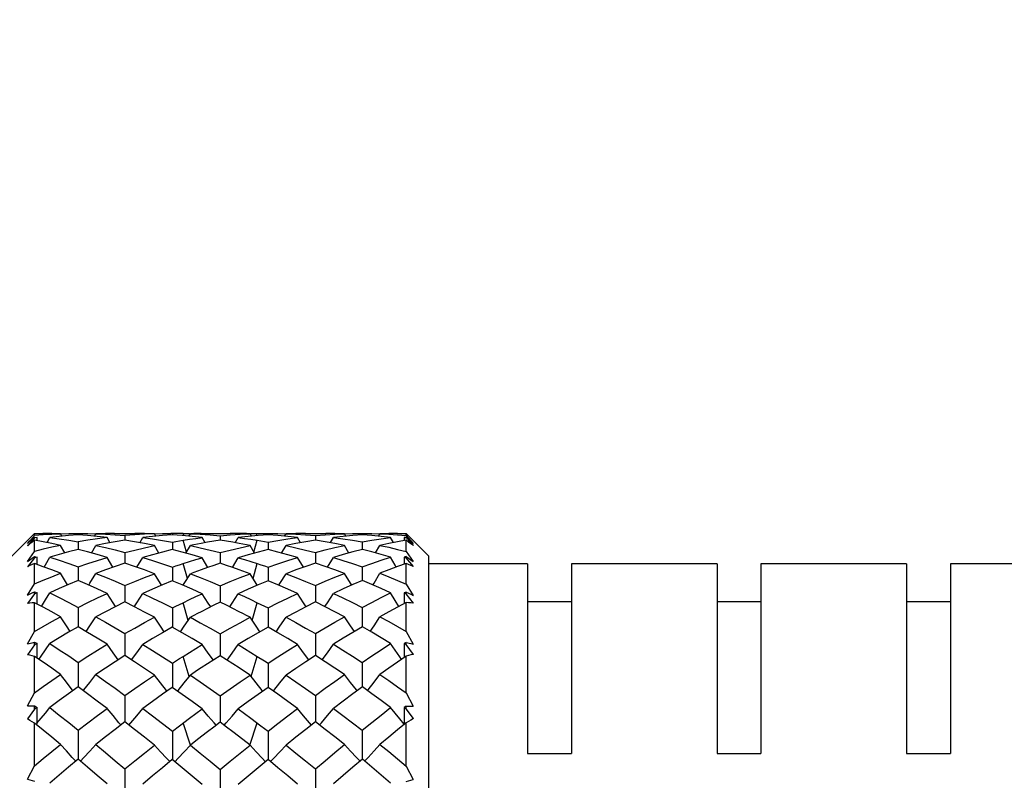
# Model space of a CAD drawing. Units: inches. Extents: x 0.7 to 21.3, y 0.5 to 16.
# Drawn here: x 3.6 to 4.2, y 8.8 to 9.2 of the extents above; entities that cross this region are included whole.
import ezdxf

# ---------------------------------------------------------------- set-up
doc = ezdxf.new("R2010")
doc.units = ezdxf.units.IN
doc.header["$LTSCALE"] = 1.21
doc.header["$MEASUREMENT"] = 0
doc.layers.get('0').update_dxf_attribs({"linetype": 'CONTINUOUS'})
doc.layers.add('NOTES', color=7, linetype='CONTINUOUS')
doc.dimstyles.get("Standard").update_dxf_attribs({"dimtxt": 0.1, "dimasz": 0.1875, "dimexe": 0.125, "dimexo": 0.0625, "dimgap": 0.09, "dimtad": 0, "dimtih": 1, "dimtoh": 1, "dimdec": 3, "dimzin": 0, "dimdsep": 46, "dimtxsty": 'STANDARD', "dimblk": '_FILLED', "dimblk1": '_FILLED', "dimblk2": '_FILLED', "dimcen": 0.09, "dimadec": 3, "dimazin": 0, "dimtol": 1, "dimtp": 0.001, "dimtm": 0.001, "dimtfac": 1, "dimtdec": 3, "dimtofl": 0, "dimtmove": 0, "dimatfit": 3, "dimldrblk": '_FILLED', "dimfxl": 1, "dimtolj": 1, "dimtzin": 0, "dimarcsym": 0})

# ---------------------------------------------------------------- blocks, each defined once
blk = doc.blocks.new('_FILLED')
at = {"color": 0, "linetype": 'BYBLOCK'}
blk.add_solid([(0, 0), (-1, 0.1667), (-1, -0.1667)], dxfattribs=at)

msp = doc.modelspace()

# ---------------------------------------------------------------- linework, layer by layer
at = {"color": 7, "linetype": 'CONTINUOUS'}
for p, q in [((3.63679, 8.9169), (3.6486, 8.92871)), ((3.64615, 8.92494), (3.64813, 8.9272)), ((3.64813, 8.9272), (3.6486, 8.92774)), ((3.6486, 8.92774), (3.6486, 8.92871)), ((3.6486, 8.92871), (3.65284, 8.92871)), ((3.65749, 8.92867), (3.65284, 8.92871)), ((3.662, 8.92854), (3.65749, 8.92867)), ((3.66269, 8.92733), (3.662, 8.92854)), ((3.67112, 8.92806), (3.66623, 8.92767)), ((3.67099, 8.92871), (3.67154, 8.92871)), ((3.67126, 8.92871), (3.67125, 8.92806)), ((3.67968, 8.9273), (3.68037, 8.92854)), ((3.68536, 8.92867), (3.68037, 8.92854)), ((3.68619, 8.92657), (3.68112, 8.92716)), ((3.6901, 8.92871), (3.68536, 8.92867)), ((3.6901, 8.92871), (3.70069, 8.92871)), ((3.6955, 8.92757), (3.69549, 8.92526)), ((3.70563, 8.92867), (3.70069, 8.92871)), ((3.71078, 8.92853), (3.70563, 8.92867)), ((3.71148, 8.9273), (3.71078, 8.92853)), ((3.72009, 8.92803), (3.71496, 8.92764)), ((3.72013, 8.92871), (3.72013, 8.92803)), ((3.72603, 8.92756), (3.7257, 8.92867)), ((3.7257, 8.92867), (3.729, 8.9286)), ((3.72873, 8.92729), (3.72944, 8.92853)), ((3.729, 8.9286), (3.73033, 8.92855)), ((3.73561, 8.92654), (3.73042, 8.92713)), ((3.73505, 8.92867), (3.73835, 8.92871)), ((3.73835, 8.92871), (3.75018, 8.92871)), ((3.74495, 8.92754), (3.74495, 8.92523)), ((3.75957, 8.92855), (3.7609, 8.9286)), ((3.76117, 8.92729), (3.76047, 8.92853)), ((3.7609, 8.9286), (3.7642, 8.92867)), ((3.76387, 8.92756), (3.7642, 8.92867)), ((3.76981, 8.92803), (3.76465, 8.92763)), ((3.76791, 8.92871), (3.77065, 8.92871)), ((3.76977, 8.92871), (3.76977, 8.92803)), ((3.77842, 8.9273), (3.77912, 8.92853)), ((3.78427, 8.92867), (3.77912, 8.92853)), ((3.78517, 8.92656), (3.78006, 8.92714)), ((3.78921, 8.92871), (3.78427, 8.92867)), ((3.78921, 8.92871), (3.7998, 8.92871)), ((3.7944, 8.92757), (3.79441, 8.92526)), ((3.80454, 8.92867), (3.7998, 8.92871)), ((3.80953, 8.92854), (3.80454, 8.92867)), ((3.81022, 8.9273), (3.80953, 8.92854)), ((3.81878, 8.92806), (3.8138, 8.92766)), ((3.81836, 8.92871), (3.81891, 8.92871)), ((3.81864, 8.92871), (3.81865, 8.92806)), ((3.82722, 8.92733), (3.8279, 8.92854)), ((3.83248, 8.92867), (3.8279, 8.92854)), ((3.83335, 8.92664), (3.82853, 8.9272)), ((3.83706, 8.92871), (3.83248, 8.92867)), ((3.83706, 8.92871), (3.84151, 8.92871)), ((3.84151, 8.92772), (3.84151, 8.92871)), ((3.84151, 8.92871), (3.85332, 8.9169)), ((3.6486, 8.9265), (3.64487, 8.92235)), ((3.64492, 8.92352), (3.64736, 8.9257)), ((3.64492, 8.92352), (3.64615, 8.92494)), ((3.64736, 8.9257), (3.6486, 8.92679)), ((3.6486, 8.9265), (3.6486, 8.92679)), ((3.6486, 8.92679), (3.64988, 8.92665)), ((3.64988, 8.92665), (3.6486, 8.9265)), ((3.6486, 8.91933), (3.6486, 8.92513)), ((3.64987, 8.9249), (3.64988, 8.92665)), ((3.65504, 8.92395), (3.65655, 8.92664)), ((3.66426, 8.91858), (3.662, 8.92252)), ((3.67126, 8.92432), (3.67124, 8.92037)), ((3.67809, 8.91853), (3.68037, 8.92249)), ((3.6877, 8.92393), (3.68619, 8.92657)), ((3.70321, 8.92391), (3.70473, 8.92656)), ((3.71306, 8.91851), (3.71078, 8.92241)), ((3.72013, 8.92422), (3.72012, 8.9203)), ((3.72744, 8.91899), (3.7257, 8.92515)), ((3.72715, 8.91849), (3.72944, 8.92241)), ((3.73712, 8.92391), (3.73561, 8.92654)), ((3.75278, 8.92391), (3.7543, 8.92654)), ((3.76275, 8.91849), (3.76047, 8.92241)), ((3.76246, 8.91899), (3.7642, 8.92515)), ((3.76977, 8.92422), (3.76978, 8.9203)), ((3.77684, 8.91851), (3.77912, 8.92241)), ((3.78669, 8.92391), (3.78517, 8.92656)), ((3.80221, 8.92393), (3.80372, 8.92657)), ((3.81181, 8.91853), (3.80953, 8.92249)), ((3.81864, 8.92432), (3.81866, 8.92037)), ((3.82564, 8.91858), (3.8279, 8.92252)), ((3.83486, 8.92395), (3.83335, 8.92664)), ((3.84151, 8.92677), (3.84047, 8.92665)), ((3.84047, 8.92665), (3.84048, 8.92498)), ((3.84047, 8.92665), (3.84151, 8.92653)), ((3.84151, 8.92653), (3.84151, 8.92677)), ((3.84524, 8.92238), (3.84151, 8.92653)), ((3.84151, 8.91927), (3.84151, 8.92516)), ((3.6955, 8.91881), (3.69548, 8.91329)), ((3.74495, 8.91873), (3.74495, 8.91324)), ((3.7944, 8.91881), (3.79442, 8.91329)), ((3.85332, 8.36966), (3.85332, 8.9169)), ((3.6486, 8.91605), (3.64487, 8.91145)), ((3.64492, 8.91421), (3.64736, 8.9159)), ((3.64736, 8.9159), (3.6486, 8.91675)), ((3.6486, 8.91605), (3.6486, 8.91675)), ((3.6486, 8.91675), (3.64988, 8.91639)), ((3.64988, 8.91639), (3.6486, 8.91605)), ((3.6486, 8.90253), (3.6486, 8.91302)), ((3.64986, 8.91257), (3.64988, 8.91639)), ((3.68918, 8.91117), (3.68619, 8.91621)), ((3.70172, 8.91113), (3.70473, 8.91619)), ((3.72789, 8.90529), (3.7257, 8.91306)), ((3.73861, 8.91111), (3.73561, 8.91613)), ((3.75129, 8.91111), (3.7543, 8.91613)), ((3.76201, 8.90529), (3.7642, 8.91306)), ((3.78818, 8.91113), (3.78517, 8.91619)), ((3.80073, 8.91117), (3.80372, 8.91621)), ((3.84151, 8.91668), (3.84047, 8.91639)), ((3.84047, 8.91639), (3.84048, 8.91273)), ((3.84047, 8.91639), (3.84151, 8.91611)), ((3.84151, 8.91611), (3.84151, 8.91668)), ((3.84524, 8.91152), (3.84151, 8.91611)), ((3.84151, 8.90244), (3.84151, 8.91309)), ((3.9045, 8.91296), (3.85332, 8.91296)), ((3.9045, 8.91296), (3.9045, 8.81454)), ((3.92734, 8.91296), (3.92734, 8.81454)), ((4.00293, 8.91296), (3.92734, 8.91296)), ((4.00293, 8.91296), (4.00293, 8.81454)), ((4.02576, 8.91296), (4.02576, 8.81454)), ((4.10135, 8.91296), (4.02576, 8.91296)), ((4.10135, 8.91296), (4.10135, 8.81454)), ((4.12419, 8.91296), (4.12419, 8.81454)), ((4.19978, 8.91296), (4.12419, 8.91296)), ((3.67126, 8.9114), (3.67122, 8.90427)), ((3.72013, 8.91119), (3.72012, 8.90415)), ((3.76977, 8.91119), (3.76978, 8.90415)), ((3.81864, 8.9114), (3.81868, 8.90427)), ((3.64492, 8.89666), (3.6486, 8.90253)), ((3.6955, 8.90168), (3.69548, 8.89312)), ((3.74495, 8.90156), (3.74495, 8.89304)), ((3.7944, 8.90168), (3.79442, 8.89312)), ((3.84151, 8.90244), (3.84519, 8.89657)), ((3.6486, 8.8973), (3.64487, 8.8924)), ((3.64492, 8.89666), (3.64736, 8.89781)), ((3.64736, 8.89781), (3.6486, 8.89839)), ((3.6486, 8.8973), (3.6486, 8.89839)), ((3.6486, 8.89839), (3.64988, 8.89784)), ((3.64988, 8.89784), (3.6486, 8.8973)), ((3.64985, 8.89205), (3.64988, 8.89784)), ((3.84151, 8.89829), (3.84047, 8.89784)), ((3.84047, 8.89784), (3.84049, 8.89229)), ((3.84047, 8.89784), (3.84151, 8.89741)), ((3.84151, 8.89741), (3.84151, 8.89829)), ((3.84524, 8.8925), (3.84151, 8.89741)), ((3.6486, 8.87785), (3.6486, 8.89272)), ((3.72836, 8.88357), (3.7257, 8.89277)), ((3.76154, 8.88357), (3.7642, 8.89277)), ((3.84151, 8.87773), (3.84151, 8.89283)), ((3.92734, 8.89328), (3.9045, 8.89328)), ((4.02576, 8.89328), (4.00293, 8.89328)), ((4.12419, 8.89328), (4.10135, 8.89328)), ((3.67126, 8.89033), (3.67121, 8.88024)), ((3.72013, 8.89002), (3.72012, 8.88007)), ((3.76977, 8.89002), (3.76978, 8.88007)), ((3.81864, 8.89033), (3.81869, 8.88024)), ((3.64492, 8.87142), (3.6486, 8.87785)), ((3.6955, 8.87671), (3.69547, 8.86535)), ((3.74495, 8.87653), (3.74495, 8.86525)), ((3.7944, 8.87671), (3.79443, 8.86535)), ((3.84151, 8.87773), (3.84519, 8.87129)), ((3.6486, 8.87084), (3.64487, 8.86578)), ((3.64492, 8.87142), (3.64736, 8.872)), ((3.64736, 8.872), (3.6486, 8.87228)), ((3.6486, 8.87084), (3.6486, 8.87228)), ((3.6486, 8.87228), (3.64988, 8.87155)), ((3.64988, 8.87155), (3.6486, 8.87084)), ((3.64983, 8.86399), (3.64988, 8.87155)), ((3.84151, 8.87215), (3.84047, 8.87156)), ((3.84047, 8.87156), (3.8405, 8.86428)), ((3.84047, 8.87156), (3.84151, 8.87098)), ((3.84151, 8.87098), (3.84151, 8.87215)), ((3.84524, 8.86591), (3.84151, 8.87098)), ((3.6486, 8.84605), (3.6486, 8.86483)), ((3.67126, 8.86175), (3.6712, 8.84901)), ((3.72013, 8.86136), (3.72011, 8.8488)), ((3.7289, 8.85448), (3.7257, 8.86491)), ((3.761, 8.85448), (3.7642, 8.86491)), ((3.76977, 8.86136), (3.76979, 8.8488)), ((3.81864, 8.86175), (3.8187, 8.84901)), ((3.84151, 8.8459), (3.84151, 8.86497)), ((3.64492, 8.83924), (3.6486, 8.84605)), ((3.84151, 8.8459), (3.84519, 8.83909)), ((3.6955, 8.84463), (3.69546, 8.83084)), ((3.74495, 8.84442), (3.74495, 8.83072)), ((3.7944, 8.84463), (3.79444, 8.83084)), ((3.6486, 8.83747), (3.64487, 8.83239)), ((3.6486, 8.83747), (3.6486, 8.83922)), ((3.6486, 8.83922), (3.64988, 8.83833)), ((3.64988, 8.83833), (3.6486, 8.83747)), ((3.64982, 8.83019), (3.64988, 8.83833)), ((3.84151, 8.83906), (3.84047, 8.83833)), ((3.84047, 8.83833), (3.84052, 8.82963)), ((3.84047, 8.83833), (3.84151, 8.83763)), ((3.84151, 8.83763), (3.84151, 8.83906)), ((3.84524, 8.83256), (3.84151, 8.83763)), ((3.6486, 8.80809), (3.6486, 8.83022)), ((3.64957, 8.82942), (3.64982, 8.83014)), ((3.72957, 8.81885), (3.7257, 8.83031)), ((3.76033, 8.81885), (3.7642, 8.83031)), ((3.7609, 8.83279), (3.76606, 8.8289)), ((3.84151, 8.80791), (3.84151, 8.83039)), ((3.67126, 8.82653), (3.67119, 8.81153)), ((3.72013, 8.82606), (3.72011, 8.81128)), ((3.72013, 8.82606), (3.72384, 8.8289)), ((3.75672, 8.82169), (3.75155, 8.8257)), ((3.76606, 8.8289), (3.76977, 8.82606)), ((3.76977, 8.82606), (3.76979, 8.81128)), ((3.81864, 8.82653), (3.81871, 8.81153)), ((3.73318, 8.82169), (3.72944, 8.81875)), ((3.76047, 8.81875), (3.75672, 8.82169)), ((3.9045, 8.81454), (3.92734, 8.81454)), ((4.00293, 8.81454), (4.02576, 8.81454)), ((4.10135, 8.81454), (4.12419, 8.81454)), ((3.64492, 8.80111), (3.6486, 8.80809)), ((3.6955, 8.80645), (3.69545, 8.79063)), ((3.74495, 8.8062), (3.74495, 8.7905)), ((3.7944, 8.80645), (3.79445, 8.79063)), ((3.84151, 8.80791), (3.84519, 8.80093)), ((3.64492, 8.80111), (3.6486, 8.8002)), ((3.84151, 8.80002), (3.84519, 8.80093))]:
    msp.add_line(p, q, dxfattribs=at)
for points in [[(3.6486, 8.92774), (3.65304, 8.92808), (3.6575, 8.92835), (3.662, 8.92854)], [(3.66623, 8.92767), (3.66137, 8.9272), (3.65655, 8.92664)], [(3.662, 8.92854), (3.6663, 8.92867), (3.67099, 8.92871)], [(3.68112, 8.92716), (3.6761, 8.92766), (3.67112, 8.92806)], [(3.67154, 8.92871), (3.67621, 8.92867), (3.68038, 8.92856)], [(3.68037, 8.92854), (3.68538, 8.92831), (3.69042, 8.92799), (3.6955, 8.92757)], [(3.71078, 8.92853), (3.70568, 8.9283), (3.70058, 8.92798), (3.6955, 8.92757)], [(3.71496, 8.92764), (3.70984, 8.92714), (3.70473, 8.92656)], [(3.71078, 8.92857), (3.71497, 8.92868), (3.71925, 8.92871)], [(3.7257, 8.92867), (3.72384, 8.9287), (3.72199, 8.92871), (3.71925, 8.92871)], [(3.73042, 8.92713), (3.72525, 8.92763), (3.72009, 8.92803)], [(3.73505, 8.92867), (3.73318, 8.92864), (3.73131, 8.92859), (3.72944, 8.92853)], [(3.72944, 8.92853), (3.73459, 8.92829), (3.73976, 8.92796), (3.74495, 8.92754)], [(3.74495, 8.92754), (3.75014, 8.92796), (3.75531, 8.92829), (3.76047, 8.92853)], [(3.75485, 8.92867), (3.75155, 8.92871), (3.75018, 8.92871)], [(3.76465, 8.92763), (3.75948, 8.92713), (3.7543, 8.92654)], [(3.76047, 8.92853), (3.75859, 8.92859), (3.75672, 8.92864), (3.75485, 8.92867)], [(3.7642, 8.92867), (3.76606, 8.9287), (3.76791, 8.92871)], [(3.78006, 8.92714), (3.77494, 8.92764), (3.76981, 8.92803)], [(3.77065, 8.92871), (3.77493, 8.92868), (3.77912, 8.92857)], [(3.77912, 8.92853), (3.78422, 8.9283), (3.78932, 8.92798), (3.7944, 8.92757)], [(3.7944, 8.92757), (3.79948, 8.92799), (3.80452, 8.92831), (3.80953, 8.92854)], [(3.8138, 8.92766), (3.80878, 8.92716), (3.80372, 8.92657)], [(3.80953, 8.92856), (3.81369, 8.92867), (3.81836, 8.92871)], [(3.82853, 8.9272), (3.82367, 8.92767), (3.81878, 8.92806)], [(3.81891, 8.92871), (3.8236, 8.92867), (3.8279, 8.92854)], [(3.8279, 8.92854), (3.83247, 8.92835), (3.837, 8.92807), (3.84151, 8.92772)], [(3.84151, 8.92772), (3.84274, 8.92632), (3.84397, 8.92492), (3.84519, 8.9235)], [(3.6486, 8.92513), (3.64735, 8.92422), (3.64611, 8.92329), (3.64487, 8.92235)], [(3.662, 8.92252), (3.65749, 8.92347), (3.65302, 8.92434), (3.6486, 8.92513)], [(3.662, 8.92252), (3.6575, 8.92152), (3.65304, 8.92046), (3.6486, 8.91933)], [(3.65655, 8.92664), (3.6614, 8.92597), (3.6663, 8.9252), (3.67126, 8.92432)], [(3.68619, 8.92657), (3.68119, 8.92591), (3.67621, 8.92516), (3.67126, 8.92432)], [(3.69542, 8.92526), (3.69038, 8.92442), (3.68536, 8.9235), (3.68037, 8.92249)], [(3.68037, 8.92249), (3.68538, 8.92136), (3.69042, 8.92013), (3.6955, 8.91881)], [(3.71078, 8.92241), (3.70563, 8.92346), (3.70051, 8.92441), (3.69542, 8.92526)], [(3.6955, 8.91881), (3.70058, 8.9201), (3.70568, 8.9213), (3.71078, 8.92241)], [(3.70473, 8.92656), (3.70984, 8.92588), (3.71497, 8.92509), (3.72013, 8.92422)], [(3.72013, 8.92422), (3.72199, 8.92454), (3.72384, 8.92485), (3.7257, 8.92515)], [(3.7257, 8.92515), (3.729, 8.92565), (3.7323, 8.92611), (3.73561, 8.92654)], [(3.73505, 8.92352), (3.73318, 8.92316), (3.73131, 8.92279), (3.72944, 8.92241)], [(3.72944, 8.92241), (3.73459, 8.92127), (3.73976, 8.92005), (3.74495, 8.91873)], [(3.74495, 8.92523), (3.74165, 8.9247), (3.73835, 8.92413), (3.73505, 8.92352)], [(3.75485, 8.92352), (3.75155, 8.92413), (3.74825, 8.9247), (3.74495, 8.92523)], [(3.74495, 8.91873), (3.75014, 8.92005), (3.75531, 8.92127), (3.76047, 8.92241)], [(3.7543, 8.92654), (3.7576, 8.92611), (3.7609, 8.92565), (3.7642, 8.92515)], [(3.76047, 8.92241), (3.75859, 8.92279), (3.75672, 8.92316), (3.75485, 8.92352)], [(3.7642, 8.92515), (3.76606, 8.92485), (3.76791, 8.92454), (3.76977, 8.92422)], [(3.76977, 8.92422), (3.77493, 8.92509), (3.78007, 8.92588), (3.78517, 8.92656)], [(3.79448, 8.92526), (3.78939, 8.92441), (3.78427, 8.92346), (3.77912, 8.92241)], [(3.77912, 8.92241), (3.78422, 8.9213), (3.78932, 8.9201), (3.7944, 8.91881)], [(3.7944, 8.91881), (3.79948, 8.92013), (3.80452, 8.92136), (3.80953, 8.92249)], [(3.80953, 8.92249), (3.80454, 8.9235), (3.79952, 8.92442), (3.79448, 8.92526)], [(3.80372, 8.92657), (3.80871, 8.92591), (3.81369, 8.92516), (3.81864, 8.92432)], [(3.81864, 8.92432), (3.8236, 8.9252), (3.8285, 8.92597), (3.83335, 8.92664)], [(3.84151, 8.92516), (3.83702, 8.92437), (3.83248, 8.92348), (3.8279, 8.92252)], [(3.8279, 8.92252), (3.83247, 8.92151), (3.837, 8.92043), (3.84151, 8.91927)], [(3.84151, 8.92677), (3.84397, 8.92459), (3.84519, 8.9235)], [(3.84524, 8.92238), (3.844, 8.92333), (3.84276, 8.92425), (3.84151, 8.92516)], [(3.64492, 8.91421), (3.64737, 8.91763), (3.6486, 8.91933)], [(3.67112, 8.92037), (3.66623, 8.91912), (3.66137, 8.91779), (3.65655, 8.91638)], [(3.68619, 8.91621), (3.68112, 8.91769), (3.6761, 8.91908), (3.67112, 8.92037)], [(3.72009, 8.9203), (3.71496, 8.91902), (3.70984, 8.91765), (3.70473, 8.91619)], [(3.73561, 8.91613), (3.73042, 8.91761), (3.72525, 8.919), (3.72009, 8.9203)], [(3.76981, 8.9203), (3.76465, 8.919), (3.75948, 8.91761), (3.7543, 8.91613)], [(3.78517, 8.91619), (3.78006, 8.91765), (3.77494, 8.91902), (3.76981, 8.9203)], [(3.81878, 8.92037), (3.8138, 8.91908), (3.80878, 8.91769), (3.80372, 8.91621)], [(3.83335, 8.91638), (3.82853, 8.91779), (3.82367, 8.91912), (3.81878, 8.92037)], [(3.84151, 8.91927), (3.84397, 8.91587), (3.84519, 8.91415)], [(3.6486, 8.91302), (3.64735, 8.91251), (3.64611, 8.91199), (3.64487, 8.91145)], [(3.662, 8.90801), (3.65749, 8.90976), (3.65302, 8.91143), (3.6486, 8.91302)], [(3.65355, 8.91123), (3.65426, 8.91245), (3.65655, 8.91638)], [(3.65655, 8.91638), (3.6614, 8.91482), (3.6663, 8.91316), (3.67126, 8.9114)], [(3.67126, 8.9114), (3.67621, 8.91308), (3.68119, 8.91469), (3.68619, 8.91621)], [(3.69542, 8.91329), (3.69038, 8.91159), (3.68536, 8.90982), (3.68037, 8.90796)], [(3.71078, 8.90782), (3.70563, 8.90974), (3.70051, 8.91156), (3.69542, 8.91329)], [(3.70473, 8.91619), (3.70984, 8.91461), (3.71497, 8.91295), (3.72013, 8.91119)], [(3.72013, 8.91119), (3.72199, 8.91182), (3.72384, 8.91245), (3.7257, 8.91306)], [(3.7257, 8.91306), (3.729, 8.91412), (3.7323, 8.91514), (3.73561, 8.91613)], [(3.74495, 8.91324), (3.74165, 8.91215), (3.73835, 8.91102), (3.73505, 8.90986)], [(3.75485, 8.90986), (3.75155, 8.91102), (3.74825, 8.91215), (3.74495, 8.91324)], [(3.7543, 8.91613), (3.7576, 8.91514), (3.7609, 8.91412), (3.7642, 8.91306)], [(3.7642, 8.91306), (3.76606, 8.91245), (3.76791, 8.91182), (3.76977, 8.91119)], [(3.76977, 8.91119), (3.77493, 8.91295), (3.78007, 8.91461), (3.78517, 8.91619)], [(3.79448, 8.91329), (3.78939, 8.91156), (3.78427, 8.90974), (3.77912, 8.90782)], [(3.80953, 8.90796), (3.80454, 8.90982), (3.79952, 8.91159), (3.79448, 8.91329)], [(3.80372, 8.91621), (3.80871, 8.91469), (3.81369, 8.91308), (3.81864, 8.9114)], [(3.81864, 8.9114), (3.8236, 8.91316), (3.8285, 8.91482), (3.83335, 8.91638)], [(3.84151, 8.91309), (3.83702, 8.91148), (3.83248, 8.90979), (3.8279, 8.90801)], [(3.83636, 8.91123), (3.83577, 8.91222), (3.83335, 8.91638)], [(3.84151, 8.91668), (3.84397, 8.91499), (3.84519, 8.91415)], [(3.84524, 8.91152), (3.844, 8.91206), (3.84276, 8.91259), (3.84151, 8.91309)], [(3.6486, 8.90253), (3.65304, 8.90442), (3.6575, 8.90625), (3.662, 8.90801)], [(3.66568, 8.90195), (3.66508, 8.90292), (3.662, 8.90801)], [(3.67666, 8.90188), (3.67729, 8.90289), (3.68037, 8.90796)], [(3.68037, 8.90796), (3.68538, 8.90596), (3.69042, 8.90387), (3.6955, 8.90168)], [(3.6955, 8.90168), (3.70058, 8.90381), (3.70568, 8.90586), (3.71078, 8.90782)], [(3.71449, 8.90182), (3.71391, 8.90274), (3.71078, 8.90782)], [(3.72572, 8.90179), (3.7263, 8.90273), (3.72944, 8.9078)], [(3.73505, 8.90986), (3.73318, 8.90919), (3.73131, 8.9085), (3.72944, 8.9078)], [(3.72944, 8.9078), (3.73459, 8.90581), (3.73976, 8.90373), (3.74495, 8.90156)], [(3.74495, 8.90156), (3.75014, 8.90373), (3.75531, 8.90581), (3.76047, 8.9078)], [(3.76047, 8.9078), (3.75859, 8.9085), (3.75672, 8.90919), (3.75485, 8.90986)], [(3.76418, 8.90179), (3.7636, 8.90273), (3.76047, 8.9078)], [(3.77541, 8.90182), (3.77599, 8.90274), (3.77912, 8.90782)], [(3.77912, 8.90782), (3.78422, 8.90586), (3.78932, 8.90381), (3.7944, 8.90168)], [(3.7944, 8.90168), (3.79948, 8.90387), (3.80452, 8.90596), (3.80953, 8.90796)], [(3.81324, 8.90188), (3.81261, 8.90289), (3.80953, 8.90796)], [(3.82422, 8.90195), (3.82482, 8.90292), (3.8279, 8.90801)], [(3.8279, 8.90801), (3.83247, 8.90622), (3.837, 8.90436), (3.84151, 8.90244)], [(3.67112, 8.90427), (3.66623, 8.9022), (3.66137, 8.90005), (3.65655, 8.89782)], [(3.68619, 8.89756), (3.68112, 8.89989), (3.6761, 8.90213), (3.67112, 8.90427)], [(3.72009, 8.90415), (3.71496, 8.90202), (3.70984, 8.89981), (3.70473, 8.89752)], [(3.73561, 8.89744), (3.73042, 8.89976), (3.72525, 8.902), (3.72009, 8.90415)], [(3.76981, 8.90415), (3.76465, 8.902), (3.75948, 8.89976), (3.7543, 8.89744)], [(3.78517, 8.89752), (3.78006, 8.89981), (3.77494, 8.90202), (3.76981, 8.90415)], [(3.81878, 8.90427), (3.8138, 8.90213), (3.80878, 8.89989), (3.80372, 8.89756)], [(3.83335, 8.89782), (3.82853, 8.90005), (3.82367, 8.9022), (3.81878, 8.90427)], [(3.65215, 8.89083), (3.65426, 8.89416), (3.65655, 8.89782)], [(3.65655, 8.89782), (3.6614, 8.89542), (3.6663, 8.89292), (3.67126, 8.89033)], [(3.67126, 8.89033), (3.67621, 8.89281), (3.68119, 8.89522), (3.68619, 8.89756)], [(3.69057, 8.89071), (3.6893, 8.89267), (3.68619, 8.89756)], [(3.70032, 8.89066), (3.70162, 8.89265), (3.70473, 8.89752)], [(3.70473, 8.89752), (3.70984, 8.89511), (3.71497, 8.89261), (3.72013, 8.89002)], [(3.7257, 8.89277), (3.729, 8.89436), (3.7323, 8.89592), (3.73561, 8.89744)], [(3.74002, 8.89061), (3.73874, 8.89255), (3.73561, 8.89744)], [(3.74988, 8.89061), (3.75116, 8.89255), (3.7543, 8.89744)], [(3.7543, 8.89744), (3.7576, 8.89592), (3.7609, 8.89436), (3.7642, 8.89277)], [(3.76977, 8.89002), (3.77493, 8.89261), (3.78007, 8.89511), (3.78517, 8.89752)], [(3.78958, 8.89066), (3.78828, 8.89265), (3.78517, 8.89752)], [(3.79933, 8.89071), (3.8006, 8.89267), (3.80372, 8.89756)], [(3.80372, 8.89756), (3.80871, 8.89522), (3.81369, 8.89281), (3.81864, 8.89033)], [(3.81864, 8.89033), (3.8236, 8.89292), (3.8285, 8.89542), (3.83335, 8.89782)], [(3.83775, 8.89083), (3.83577, 8.89395), (3.83335, 8.89782)], [(3.84151, 8.89829), (3.84397, 8.89714), (3.84519, 8.89657)], [(3.6486, 8.89272), (3.64735, 8.89263), (3.64611, 8.89252), (3.64487, 8.8924)], [(3.662, 8.88545), (3.65749, 8.88795), (3.65302, 8.89037), (3.6486, 8.89272)], [(3.69542, 8.89312), (3.69038, 8.89061), (3.68536, 8.88804), (3.68037, 8.88539)], [(3.71078, 8.88519), (3.70563, 8.88792), (3.70051, 8.89056), (3.69542, 8.89312)], [(3.72013, 8.89002), (3.72199, 8.89095), (3.72384, 8.89187), (3.7257, 8.89277)], [(3.74495, 8.89304), (3.74165, 8.89143), (3.73835, 8.88978), (3.73505, 8.8881)], [(3.75485, 8.8881), (3.75155, 8.88978), (3.74825, 8.89143), (3.74495, 8.89304)], [(3.7642, 8.89277), (3.76606, 8.89187), (3.76791, 8.89095), (3.76977, 8.89002)], [(3.79448, 8.89312), (3.78939, 8.89056), (3.78427, 8.88792), (3.77912, 8.88519)], [(3.80953, 8.88539), (3.80454, 8.88804), (3.79952, 8.89061), (3.79448, 8.89312)], [(3.84151, 8.89283), (3.83702, 8.89045), (3.83248, 8.88799), (3.8279, 8.88545)], [(3.84524, 8.8925), (3.844, 8.89263), (3.84276, 8.89274), (3.84151, 8.89283)], [(3.73505, 8.8881), (3.73318, 8.88713), (3.73131, 8.88615), (3.72944, 8.88517)], [(3.76047, 8.88517), (3.75859, 8.88615), (3.75672, 8.88713), (3.75485, 8.8881)], [(3.6486, 8.87785), (3.65304, 8.88044), (3.6575, 8.88298), (3.662, 8.88545)], [(3.66705, 8.87788), (3.66508, 8.88079), (3.662, 8.88545)], [(3.67528, 8.87779), (3.67729, 8.88075), (3.68037, 8.88539)], [(3.68037, 8.88539), (3.68538, 8.88258), (3.69042, 8.87969), (3.6955, 8.87671)], [(3.6955, 8.87671), (3.70058, 8.87961), (3.70568, 8.88243), (3.71078, 8.88519)], [(3.71587, 8.87768), (3.71391, 8.88054), (3.71078, 8.88519)], [(3.72433, 8.87766), (3.7263, 8.88052), (3.72944, 8.88517)], [(3.72944, 8.88517), (3.73459, 8.88237), (3.73976, 8.87949), (3.74495, 8.87653)], [(3.74495, 8.87653), (3.75014, 8.87949), (3.75531, 8.88237), (3.76047, 8.88517)], [(3.76557, 8.87766), (3.7636, 8.88052), (3.76047, 8.88517)], [(3.77403, 8.87768), (3.77599, 8.88054), (3.77912, 8.88519)], [(3.77912, 8.88519), (3.78422, 8.88243), (3.78932, 8.87961), (3.7944, 8.87671)], [(3.7944, 8.87671), (3.79948, 8.87969), (3.80452, 8.88258), (3.80953, 8.88539)], [(3.81462, 8.87779), (3.81261, 8.88075), (3.80953, 8.88539)], [(3.82285, 8.87788), (3.82482, 8.88079), (3.8279, 8.88545)], [(3.8279, 8.88545), (3.83247, 8.88294), (3.837, 8.88036), (3.84151, 8.87773)], [(3.67112, 8.88024), (3.66623, 8.8774), (3.66137, 8.8745), (3.65655, 8.87153)], [(3.68619, 8.87118), (3.68112, 8.87429), (3.6761, 8.87731), (3.67112, 8.88024)], [(3.72009, 8.88007), (3.71496, 8.87716), (3.70984, 8.87418), (3.70473, 8.87113)], [(3.73561, 8.87102), (3.73042, 8.87411), (3.72525, 8.87713), (3.72009, 8.88007)], [(3.76981, 8.88007), (3.76465, 8.87713), (3.75948, 8.87411), (3.7543, 8.87102)], [(3.78517, 8.87113), (3.78006, 8.87418), (3.77494, 8.87716), (3.76981, 8.88007)], [(3.81878, 8.88024), (3.8138, 8.87731), (3.80878, 8.87429), (3.80372, 8.87118)], [(3.83335, 8.87153), (3.82853, 8.8745), (3.82367, 8.8774), (3.81878, 8.88024)], [(3.65078, 8.86334), (3.65201, 8.86507), (3.65426, 8.86825), (3.65655, 8.87153)], [(3.65655, 8.87153), (3.6614, 8.86836), (3.6663, 8.8651), (3.67126, 8.86175)], [(3.67126, 8.86175), (3.67621, 8.86496), (3.68119, 8.8681), (3.68619, 8.87118)], [(3.69195, 8.86313), (3.6893, 8.86679), (3.68619, 8.87118)], [(3.69893, 8.86307), (3.70162, 8.86676), (3.70473, 8.87113)], [(3.70473, 8.87113), (3.70984, 8.86795), (3.71497, 8.86469), (3.72013, 8.86136)], [(3.7257, 8.86491), (3.729, 8.86697), (3.7323, 8.86901), (3.73561, 8.87102)], [(3.7414, 8.86301), (3.73874, 8.86664), (3.73561, 8.87102)], [(3.7485, 8.86301), (3.75116, 8.86664), (3.7543, 8.87102)], [(3.7543, 8.87102), (3.7576, 8.86901), (3.7609, 8.86697), (3.7642, 8.86491)], [(3.76977, 8.86136), (3.77493, 8.86469), (3.78007, 8.86795), (3.78517, 8.87113)], [(3.79097, 8.86307), (3.78828, 8.86676), (3.78517, 8.87113)], [(3.79795, 8.86313), (3.8006, 8.86679), (3.80372, 8.87118)], [(3.80372, 8.87118), (3.80871, 8.8681), (3.81369, 8.86496), (3.81864, 8.86175)], [(3.81864, 8.86175), (3.8236, 8.8651), (3.8285, 8.86836), (3.83335, 8.87153)], [(3.83913, 8.86334), (3.83815, 8.8647), (3.83577, 8.86806), (3.83335, 8.87153)], [(3.84151, 8.87215), (3.84397, 8.87158), (3.84519, 8.87129)], [(3.6486, 8.86483), (3.64735, 8.86516), (3.64611, 8.86548), (3.64487, 8.86578)], [(3.84524, 8.86591), (3.844, 8.86562), (3.84276, 8.86531), (3.84151, 8.86497)], [(3.662, 8.85554), (3.65749, 8.85871), (3.65302, 8.86181), (3.6486, 8.86483)], [(3.69542, 8.86535), (3.69038, 8.86212), (3.68536, 8.85882), (3.68037, 8.85546)], [(3.71078, 8.85521), (3.70563, 8.85867), (3.70051, 8.86205), (3.69542, 8.86535)], [(3.72013, 8.86136), (3.72384, 8.86373), (3.7257, 8.86491)], [(3.74495, 8.86525), (3.74165, 8.86317), (3.73835, 8.86105), (3.73505, 8.8589)], [(3.75485, 8.8589), (3.75155, 8.86105), (3.74825, 8.86317), (3.74495, 8.86525)], [(3.7642, 8.86491), (3.76791, 8.86255), (3.76977, 8.86136)], [(3.79448, 8.86535), (3.78939, 8.86205), (3.78427, 8.85867), (3.77912, 8.85521)], [(3.80953, 8.85546), (3.80454, 8.85882), (3.79952, 8.86212), (3.79448, 8.86535)], [(3.84151, 8.86497), (3.83702, 8.8619), (3.83248, 8.85876), (3.8279, 8.85554)], [(3.6486, 8.84605), (3.65304, 8.84926), (3.6575, 8.85242), (3.662, 8.85554)], [(3.66844, 8.84709), (3.66814, 8.84747), (3.66508, 8.85145), (3.662, 8.85554)], [(3.73505, 8.8589), (3.73318, 8.85767), (3.72944, 8.85518)], [(3.76047, 8.85518), (3.75859, 8.85643), (3.75485, 8.8589)], [(3.82146, 8.84709), (3.82176, 8.84747), (3.82482, 8.85145), (3.8279, 8.85554)], [(3.8279, 8.85554), (3.83247, 8.85237), (3.837, 8.84916), (3.84151, 8.8459)], [(3.67387, 8.847), (3.67422, 8.84745), (3.67729, 8.8514), (3.68037, 8.85546)], [(3.68037, 8.85546), (3.68538, 8.85193), (3.69042, 8.84832), (3.6955, 8.84463)], [(3.6955, 8.84463), (3.70058, 8.84822), (3.70568, 8.85174), (3.71078, 8.85521)], [(3.71729, 8.84683), (3.71702, 8.84717), (3.71391, 8.85113), (3.71078, 8.85521)], [(3.72291, 8.84681), (3.72319, 8.84716), (3.7263, 8.85111), (3.72944, 8.85518)], [(3.72944, 8.85518), (3.73459, 8.85167), (3.73976, 8.84808), (3.74495, 8.84442)], [(3.74495, 8.84442), (3.75014, 8.84808), (3.75531, 8.85167), (3.76047, 8.85518)], [(3.76699, 8.84681), (3.76671, 8.84716), (3.7636, 8.85111), (3.76047, 8.85518)], [(3.77261, 8.84683), (3.77288, 8.84717), (3.77599, 8.85113), (3.77912, 8.85521)], [(3.77912, 8.85521), (3.78422, 8.85174), (3.78932, 8.84822), (3.7944, 8.84463)], [(3.7944, 8.84463), (3.79948, 8.84832), (3.80452, 8.85193), (3.80953, 8.85546)], [(3.81603, 8.847), (3.81568, 8.84745), (3.81261, 8.8514), (3.80953, 8.85546)], [(3.67112, 8.84901), (3.66623, 8.84549), (3.66137, 8.84192), (3.65655, 8.8383)], [(3.68619, 8.83787), (3.68112, 8.84166), (3.6761, 8.84538), (3.67112, 8.84901)], [(3.72009, 8.8488), (3.71496, 8.8452), (3.70984, 8.84153), (3.70473, 8.83781)], [(3.73561, 8.83768), (3.73042, 8.84145), (3.72525, 8.84516), (3.72009, 8.8488)], [(3.76981, 8.8488), (3.76465, 8.84516), (3.75948, 8.84145), (3.7543, 8.83768)], [(3.78517, 8.83781), (3.78006, 8.84153), (3.77494, 8.8452), (3.76981, 8.8488)], [(3.81878, 8.84901), (3.8138, 8.84538), (3.80878, 8.84166), (3.80372, 8.83787)], [(3.83335, 8.8383), (3.82853, 8.84192), (3.82367, 8.84549), (3.81878, 8.84901)], [(3.64492, 8.83924), (3.64736, 8.83923), (3.6486, 8.83922)], [(3.6498, 8.83016), (3.65201, 8.83279), (3.65426, 8.8355), (3.65655, 8.8383)], [(3.65655, 8.8383), (3.6614, 8.83446), (3.6663, 8.83054), (3.67126, 8.82653)], [(3.67126, 8.82653), (3.67621, 8.83037), (3.68119, 8.83415), (3.68619, 8.83787)], [(3.69341, 8.8293), (3.69239, 8.83048), (3.6893, 8.83413), (3.68619, 8.83787)], [(3.69747, 8.82925), (3.69852, 8.83046), (3.70162, 8.83409), (3.70473, 8.83781)], [(3.70473, 8.83781), (3.70984, 8.83397), (3.71497, 8.83005), (3.72013, 8.82606)], [(3.72384, 8.8289), (3.729, 8.83279), (3.7323, 8.83525), (3.73561, 8.83768)], [(3.74287, 8.82915), (3.74186, 8.83031), (3.73874, 8.83394), (3.73561, 8.83768)], [(3.74703, 8.82915), (3.74804, 8.83031), (3.75116, 8.83394), (3.7543, 8.83768)], [(3.7543, 8.83768), (3.7576, 8.83525), (3.7609, 8.83279)], [(3.76977, 8.82606), (3.77493, 8.83005), (3.78007, 8.83397), (3.78517, 8.83781)], [(3.79243, 8.82925), (3.79138, 8.83046), (3.78828, 8.83409), (3.78517, 8.83781)], [(3.79649, 8.8293), (3.79752, 8.83048), (3.8006, 8.83413), (3.80372, 8.83787)], [(3.80372, 8.83787), (3.80871, 8.83415), (3.81369, 8.83037), (3.81864, 8.82653)], [(3.81864, 8.82653), (3.8236, 8.83054), (3.8285, 8.83446), (3.83335, 8.8383)], [(3.8405, 8.82969), (3.83815, 8.83247), (3.83577, 8.83534), (3.83335, 8.8383)], [(3.84151, 8.83906), (3.84397, 8.83908), (3.84519, 8.83909)], [(3.6486, 8.83022), (3.64735, 8.83096), (3.64611, 8.83169), (3.64487, 8.83239)], [(3.662, 8.81918), (3.65749, 8.82292), (3.65302, 8.8266), (3.6486, 8.83022)], [(3.69542, 8.83084), (3.69038, 8.82697), (3.68536, 8.82305), (3.68037, 8.81908)], [(3.71078, 8.81878), (3.70563, 8.82287), (3.70051, 8.82689), (3.69542, 8.83084)], [(3.74495, 8.83072), (3.74165, 8.82822), (3.73835, 8.8257), (3.73318, 8.82169)], [(3.75155, 8.8257), (3.74825, 8.82822), (3.74495, 8.83072)], [(3.79448, 8.83084), (3.78939, 8.82689), (3.78427, 8.82287), (3.77912, 8.81878)], [(3.80953, 8.81908), (3.80454, 8.82305), (3.79952, 8.82697), (3.79448, 8.83084)], [(3.84151, 8.83039), (3.83702, 8.82672), (3.83248, 8.82298), (3.8279, 8.81918)], [(3.84524, 8.83256), (3.844, 8.83185), (3.84276, 8.83113), (3.84151, 8.83039)], [(3.6486, 8.80809), (3.65304, 8.81182), (3.6575, 8.81552), (3.662, 8.81918)], [(3.66996, 8.81056), (3.66814, 8.81248), (3.66508, 8.81578), (3.662, 8.81918)], [(3.67235, 8.81049), (3.67422, 8.81245), (3.67729, 8.81572), (3.68037, 8.81908)], [(3.68037, 8.81908), (3.68538, 8.81494), (3.69042, 8.81073), (3.6955, 8.80645)], [(3.6955, 8.80645), (3.70058, 8.81061), (3.70568, 8.81472), (3.71078, 8.81878)], [(3.71883, 8.81025), (3.71702, 8.81212), (3.71391, 8.81541), (3.71078, 8.81878)], [(3.72137, 8.81023), (3.72319, 8.81211), (3.7263, 8.81539), (3.72944, 8.81875)], [(3.72944, 8.81875), (3.73459, 8.81463), (3.73976, 8.81045), (3.74495, 8.8062)], [(3.74495, 8.8062), (3.75014, 8.81045), (3.75531, 8.81463), (3.76047, 8.81875)], [(3.76853, 8.81023), (3.76671, 8.81211), (3.7636, 8.81539), (3.76047, 8.81875)], [(3.77107, 8.81025), (3.77288, 8.81212), (3.77599, 8.81541), (3.77912, 8.81878)], [(3.77912, 8.81878), (3.78422, 8.81472), (3.78932, 8.81061), (3.7944, 8.80645)], [(3.7944, 8.80645), (3.79948, 8.81073), (3.80452, 8.81494), (3.80953, 8.81908)], [(3.81755, 8.81049), (3.81568, 8.81245), (3.81261, 8.81572), (3.80953, 8.81908)], [(3.81994, 8.81056), (3.82176, 8.81248), (3.82482, 8.81578), (3.8279, 8.81918)], [(3.8279, 8.81918), (3.83247, 8.81546), (3.837, 8.8117), (3.84151, 8.80791)], [(3.67112, 8.81153), (3.66623, 8.80744), (3.66137, 8.80331), (3.65655, 8.79914)], [(3.68619, 8.79866), (3.68112, 8.80301), (3.6761, 8.80731), (3.67112, 8.81153)], [(3.72009, 8.81128), (3.71496, 8.8071), (3.70984, 8.80287), (3.70473, 8.79859)], [(3.73561, 8.79843), (3.73042, 8.80277), (3.72525, 8.80706), (3.72009, 8.81128)], [(3.76981, 8.81128), (3.76465, 8.80706), (3.75948, 8.80277), (3.7543, 8.79843)], [(3.78517, 8.79859), (3.78006, 8.80287), (3.77494, 8.8071), (3.76981, 8.81128)], [(3.81878, 8.81153), (3.8138, 8.80731), (3.80878, 8.80301), (3.80372, 8.79866)], [(3.83335, 8.79914), (3.82853, 8.80331), (3.82367, 8.80744), (3.81878, 8.81153)]]:
    msp.add_lwpolyline(points, dxfattribs=at)

# ---------------------------------------------------------------- leaders
at = {"layer": 'NOTES', "color": 7, "linetype": 'CONTINUOUS'}
msp.add_leader([(3.38337, 8.86949), (3.8986, 9.9682), (4.1486, 9.9682)], dimstyle='STANDARD', override={"dimtad": 0}, dxfattribs=at)

doc.saveas('drawing.dxf')
